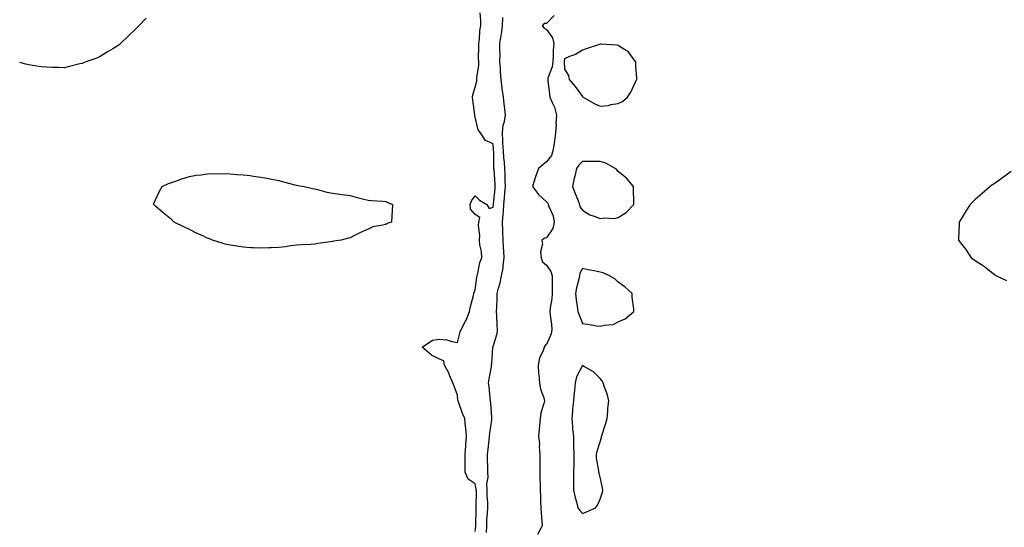
# Model space of a CAD drawing. Units: inches. Extents: x 976403 to 979043, y 7237178 to 7239818.
# Drawn here: x 976403 to 976954, y 7239041 to 7239325 of the extents above; entities that cross this region are included whole.
import ezdxf

# ---------------------------------------------------------------- set-up
doc = ezdxf.new("R2010")
doc.units = ezdxf.units.IN
doc.header["$MEASUREMENT"] = 0
doc.layers.add('Contour_97647237', color=7, linetype='Continuous', true_color=0x8c35dd)

msp = doc.modelspace()

# ---------------------------------------------------------------- linework, layer by layer
at = {"layer": 'Contour_97647237'}
for points in [[(976473.73, 7239326.24, 3143), (976469.75, 7239321.92, 3143), (976468.87, 7239321.1, 3143), (976468.05, 7239320.28, 3143), (976463.79, 7239316.18, 3143), (976459.53, 7239311.92, 3143), (976458.69, 7239311.28, 3143), (976458.05, 7239310.78, 3143), (976455.19, 7239309.06, 3143), (976452.53, 7239307.44, 3143), (976448.05, 7239304.69, 3143), (976446.13, 7239303.84, 3143), (976440.64, 7239301.92, 3143), (976438.79, 7239301.18, 3143), (976438.05, 7239300.86, 3143), (976436.65, 7239300.52, 3143), (976430.91, 7239299.06, 3143), (976428.05, 7239298.44, 3143), (976424.72, 7239298.59, 3143), (976421.43, 7239298.54, 3143), (976418.05, 7239298.68, 3143), (976415.14, 7239299.01, 3143), (976410.24, 7239299.73, 3143), (976408.05, 7239300.03, 3143), (976406.53, 7239300.4, 3143), (976403, 7239301.32, 3143)], [(976658.05, 7239038.64, 3143), (976658.34, 7239041.63, 3143), (976658.35, 7239041.92, 3143), (976658.37, 7239042.24, 3143), (976658.5, 7239051.47, 3143), (976658.53, 7239051.92, 3143), (976658.52, 7239052.39, 3143), (976658.69, 7239061.28, 3143), (976658.67, 7239061.92, 3143), (976658.67, 7239062.54, 3143), (976658.05, 7239065.38, 3143), (976654.07, 7239067.94, 3143), (976652.38, 7239071.92, 3143), (976652.43, 7239076.3, 3143), (976652.38, 7239077.59, 3143), (976652.44, 7239081.92, 3143), (976652.82, 7239086.69, 3143), (976652.84, 7239087.13, 3143), (976653.25, 7239091.92, 3143), (976652.77, 7239096.64, 3143), (976652.69, 7239097.28, 3143), (976652.18, 7239101.92, 3143), (976650.94, 7239104.81, 3143), (976648.67, 7239111.3, 3143), (976648.44, 7239111.92, 3143), (976648.37, 7239112.24, 3143), (976648.05, 7239115.02, 3143), (976646.2, 7239120.07, 3143), (976645.53, 7239121.92, 3143), (976643.7, 7239126.27, 3143), (976643.37, 7239127.24, 3143), (976640.81, 7239131.92, 3143), (976640.45, 7239134.32, 3143), (976638.05, 7239135.23, 3143), (976633.66, 7239137.53, 3143), (976628.26, 7239141.92, 3143), (976634.09, 7239145.88, 3143), (976638.05, 7239146.49, 3143), (976642.18, 7239146.05, 3143), (976644.95, 7239145.02, 3143), (976648.05, 7239144.46, 3143), (976649.53, 7239150.44, 3143), (976650.22, 7239151.92, 3143), (976652.62, 7239156.49, 3143), (976652.94, 7239157.03, 3143), (976654.77, 7239161.92, 3143), (976655.34, 7239164.63, 3143), (976657.07, 7239170.94, 3143), (976657.3, 7239171.92, 3143), (976657.47, 7239172.5, 3143), (976658.05, 7239174, 3143), (976658.92, 7239181.05, 3143), (976659.11, 7239181.92, 3143), (976659.59, 7239183.46, 3143), (976660.62, 7239189.35, 3143), (976661.84, 7239191.92, 3143), (976661.59, 7239195.46, 3143), (976660.7, 7239199.27, 3143), (976660.44, 7239201.92, 3143), (976660.69, 7239204.56, 3143), (976659.82, 7239210.15, 3143), (976660.09, 7239211.92, 3143), (976660.72, 7239214.59, 3143), (976658.05, 7239216.22, 3143), (976655.33, 7239219.2, 3143), (976655.13, 7239221.92, 3143), (976656.04, 7239223.93, 3143), (976658.05, 7239226.62, 3143), (976660.37, 7239224.24, 3143), (976664.51, 7239221.92, 3143), (976665.77, 7239219.64, 3143), (976668.05, 7239220.35, 3143), (976668.22, 7239221.75, 3143), (976668.23, 7239221.92, 3143), (976668.25, 7239222.12, 3143), (976669.17, 7239230.8, 3143), (976669.27, 7239231.92, 3143), (976669.22, 7239233.09, 3143), (976668.58, 7239241.39, 3143), (976668.56, 7239241.92, 3143), (976668.52, 7239242.39, 3143), (976668.38, 7239251.59, 3143), (976668.36, 7239251.92, 3143), (976668.35, 7239252.22, 3143), (976668.05, 7239255.76, 3143), (976663.74, 7239257.61, 3143), (976661, 7239261.92, 3143), (976659.74, 7239263.61, 3143), (976658.05, 7239270.7, 3143), (976657.87, 7239271.74, 3143), (976657.85, 7239271.92, 3143), (976657.84, 7239272.13, 3143), (976656.63, 7239280.5, 3143), (976656.54, 7239281.92, 3143), (976656.8, 7239283.17, 3143), (976658.05, 7239287.51, 3143), (976658.9, 7239291.07, 3143), (976658.98, 7239291.92, 3143), (976658.98, 7239292.85, 3143), (976660.07, 7239299.9, 3143), (976660.07, 7239301.92, 3143), (976659.94, 7239303.81, 3143), (976660.12, 7239309.85, 3143), (976660.01, 7239311.92, 3143), (976660.4, 7239314.27, 3143), (976660.64, 7239319.33, 3143), (976661.2, 7239321.92, 3143), (976661.17, 7239325.04, 3143), (976660.89, 7239329.08, 3143)], [(976664.29, 7239038.16, 3142), (976664.46, 7239041.92, 3142), (976664.64, 7239045.33, 3142), (976664.98, 7239048.85, 3142), (976665.16, 7239051.92, 3142), (976665.08, 7239054.89, 3142), (976664.81, 7239058.68, 3142), (976664.73, 7239061.92, 3142), (976664.64, 7239065.33, 3142), (976665.21, 7239069.08, 3142), (976665.1, 7239071.92, 3142), (976665.09, 7239074.88, 3142), (976664.99, 7239078.86, 3142), (976664.99, 7239081.92, 3142), (976665.22, 7239084.75, 3142), (976665.9, 7239089.77, 3142), (976666.09, 7239091.92, 3142), (976666.2, 7239093.77, 3142), (976667.38, 7239101.25, 3142), (976667.42, 7239101.92, 3142), (976667.35, 7239102.62, 3142), (976666.72, 7239110.59, 3142), (976666.57, 7239111.92, 3142), (976666.41, 7239113.56, 3142), (976665.77, 7239119.64, 3142), (976665.56, 7239121.92, 3142), (976665.8, 7239124.17, 3142), (976667.08, 7239130.95, 3142), (976667.21, 7239131.92, 3142), (976667.26, 7239132.71, 3142), (976667.97, 7239141.84, 3142), (976667.98, 7239141.92, 3142), (976667.99, 7239141.98, 3142), (976668.05, 7239142.29, 3142), (976670.34, 7239149.63, 3142), (976670.53, 7239151.92, 3142), (976670.27, 7239154.14, 3142), (976670.2, 7239159.77, 3142), (976669.99, 7239161.92, 3142), (976670.06, 7239163.93, 3142), (976670.33, 7239169.64, 3142), (976670.39, 7239171.92, 3142), (976671.15, 7239175.02, 3142), (976672.05, 7239177.92, 3142), (976672.84, 7239181.92, 3142), (976673.75, 7239186.22, 3142), (976673.71, 7239187.58, 3142), (976674.33, 7239191.92, 3142), (976674.1, 7239195.87, 3142), (976673.86, 7239197.73, 3142), (976673.65, 7239201.92, 3142), (976673.57, 7239206.4, 3142), (976673.47, 7239207.34, 3142), (976673.41, 7239211.92, 3142), (976673.76, 7239216.21, 3142), (976673.82, 7239217.69, 3142), (976674.14, 7239221.92, 3142), (976674.48, 7239225.49, 3142), (976674.7, 7239228.57, 3142), (976675, 7239231.92, 3142), (976674.86, 7239235.11, 3142), (976674.8, 7239238.67, 3142), (976674.63, 7239241.92, 3142), (976674.37, 7239245.6, 3142), (976674.09, 7239247.96, 3142), (976673.83, 7239251.92, 3142), (976673.6, 7239256.37, 3142), (976673.58, 7239257.45, 3142), (976673.32, 7239261.92, 3142), (976673.75, 7239266.22, 3142), (976674.5, 7239268.37, 3142), (976675.05, 7239271.92, 3142), (976674.66, 7239275.31, 3142), (976674.31, 7239278.18, 3142), (976673.89, 7239281.92, 3142), (976673.19, 7239286.78, 3142), (976673.13, 7239287, 3142), (976672.57, 7239291.92, 3142), (976672.25, 7239296.12, 3142), (976672.16, 7239297.81, 3142), (976671.87, 7239301.92, 3142), (976671.97, 7239305.84, 3142), (976671.81, 7239308.16, 3142), (976671.92, 7239311.92, 3142), (976672.59, 7239316.46, 3142), (976672.71, 7239317.26, 3142), (976673.38, 7239321.92, 3142), (976673.43, 7239326.54, 3142)], [(976702.3, 7239327.67, 3142), (976698.05, 7239323.21, 3142), (976696.73, 7239323.24, 3142), (976695.45, 7239321.92, 3142), (976696.69, 7239320.56, 3142), (976698.05, 7239319.78, 3142), (976701.28, 7239315.15, 3142), (976701.98, 7239311.92, 3142), (976701.75, 7239308.22, 3142), (976701.65, 7239305.52, 3142), (976701.45, 7239301.92, 3142), (976701.04, 7239298.93, 3142), (976698.77, 7239292.64, 3142), (976698.63, 7239291.92, 3142), (976698.69, 7239291.28, 3142), (976699.71, 7239283.58, 3142), (976699.88, 7239281.92, 3142), (976701.04, 7239278.93, 3142), (976702.44, 7239276.31, 3142), (976703.47, 7239271.92, 3142), (976703.26, 7239267.13, 3142), (976703.28, 7239266.69, 3142), (976703.04, 7239261.92, 3142), (976702.51, 7239257.46, 3142), (976702.16, 7239256.03, 3142), (976701.55, 7239251.92, 3142), (976700.7, 7239249.27, 3142), (976698.05, 7239245.68, 3142), (976695.87, 7239244.1, 3142), (976693.51, 7239241.92, 3142), (976692.02, 7239237.95, 3142), (976691.07, 7239234.94, 3142), (976690.03, 7239231.92, 3142), (976693.5, 7239227.37, 3142), (976698.05, 7239223.26, 3142), (976698.67, 7239222.54, 3142), (976698.88, 7239221.92, 3142), (976699.2, 7239220.77, 3142), (976701.64, 7239215.51, 3142), (976702.24, 7239211.92, 3142), (976701.57, 7239208.4, 3142), (976698.05, 7239203.17, 3142), (976697.08, 7239202.89, 3142), (976695.29, 7239201.92, 3142), (976695.71, 7239199.58, 3142), (976694.64, 7239195.33, 3142), (976694.93, 7239191.92, 3142), (976695.8, 7239189.67, 3142), (976698.05, 7239187.9, 3142), (976700.42, 7239184.29, 3142), (976701.08, 7239181.92, 3142), (976701.07, 7239178.9, 3142), (976701.18, 7239175.05, 3142), (976701.18, 7239171.92, 3142), (976700.96, 7239169.01, 3142), (976700.08, 7239163.95, 3142), (976699.9, 7239161.92, 3142), (976700.1, 7239159.87, 3142), (976700.73, 7239154.6, 3142), (976700.98, 7239151.92, 3142), (976700.48, 7239149.49, 3142), (976698.05, 7239143.51, 3142), (976697.19, 7239142.78, 3142), (976696.7, 7239141.92, 3142), (976696.03, 7239139.9, 3142), (976693.97, 7239136, 3142), (976693.22, 7239131.92, 3142), (976693.55, 7239127.42, 3142), (976693.73, 7239126.24, 3142), (976694.1, 7239121.92, 3142), (976694.64, 7239118.51, 3142), (976696.42, 7239113.55, 3142), (976696.78, 7239111.92, 3142), (976696.5, 7239110.37, 3142), (976694.77, 7239105.2, 3142), (976694.36, 7239101.92, 3142), (976693.96, 7239097.83, 3142), (976693.91, 7239096.06, 3142), (976693.44, 7239091.92, 3142), (976694.09, 7239087.96, 3142), (976693.86, 7239086.11, 3142), (976694.27, 7239081.92, 3142), (976694.24, 7239078.11, 3142), (976694.19, 7239075.78, 3142), (976694.16, 7239071.92, 3142), (976694.23, 7239068.1, 3142), (976694.35, 7239065.62, 3142), (976694.43, 7239061.92, 3142), (976694.66, 7239058.53, 3142), (976694.65, 7239055.32, 3142), (976694.86, 7239051.92, 3142), (976695.05, 7239048.92, 3142), (976695.34, 7239044.63, 3142), (976695.51, 7239041.92, 3142), (976692.91, 7239037.06, 3142)], [(976958.05, 7239240.25, 3143), (976953.28, 7239236.69, 3143), (976951.8, 7239235.67, 3143), (976948.05, 7239233.07, 3143), (976947.34, 7239232.63, 3143), (976946.28, 7239231.92, 3143), (976941.94, 7239228.03, 3143), (976938.05, 7239224.55, 3143), (976936.66, 7239223.31, 3143), (976935.11, 7239221.92, 3143), (976932.34, 7239217.63, 3143), (976930.55, 7239214.42, 3143), (976929.1, 7239211.92, 3143), (976929.05, 7239210.92, 3143), (976928.61, 7239202.48, 3143), (976928.61, 7239201.92, 3143), (976930.55, 7239199.42, 3143), (976932.72, 7239196.59, 3143), (976935.82, 7239191.92, 3143), (976937.14, 7239191.01, 3143), (976938.05, 7239190.38, 3143), (976942.05, 7239187.92, 3143), (976943.27, 7239187.14, 3143), (976948.05, 7239183.17, 3143), (976948.76, 7239182.63, 3143), (976949.82, 7239181.92, 3143), (976955.46, 7239179.33, 3143)]]:
    msp.add_polyline3d(points, dxfattribs=at)
for points in [[(976738.05, 7239278.42, 3143), (976740.47, 7239279.5, 3143), (976743.25, 7239281.92, 3143), (976745.15, 7239284.82, 3143), (976748.05, 7239290.92, 3143), (976748.38, 7239291.59, 3143), (976748.51, 7239291.92, 3143), (976748.51, 7239292.38, 3143), (976748.05, 7239299.42, 3143), (976747.9, 7239301.77, 3143), (976747.87, 7239301.92, 3143), (976747.05, 7239302.92, 3143), (976743.6, 7239307.47, 3143), (976741.18, 7239308.79, 3143), (976738.05, 7239310.84, 3143), (976737.24, 7239311.11, 3143), (976728.38, 7239311.59, 3143), (976728.05, 7239311.66, 3143), (976727.64, 7239311.51, 3143), (976720.77, 7239309.2, 3143), (976718.05, 7239308.17, 3143), (976714.19, 7239305.78, 3143), (976710.75, 7239304.62, 3143), (976708.05, 7239303.43, 3143), (976707.93, 7239302.04, 3143), (976707.93, 7239301.92, 3143), (976707.91, 7239301.78, 3143), (976708.05, 7239297.55, 3143), (976710.29, 7239294.16, 3143), (976710.6, 7239291.92, 3143), (976714.03, 7239287.9, 3143), (976718.05, 7239282.28, 3143), (976718.26, 7239282.13, 3143), (976718.47, 7239281.92, 3143), (976724.56, 7239278.43, 3143), (976728.05, 7239276.92, 3143), (976732.62, 7239277.35, 3143), (976733.9, 7239277.77, 3143)], [(976738.05, 7239214.63, 3143), (976742.62, 7239217.35, 3143), (976746.89, 7239221.92, 3143), (976746.89, 7239223.08, 3143), (976746.61, 7239230.48, 3143), (976746.62, 7239231.92, 3143), (976742.77, 7239236.64, 3143), (976738.05, 7239240.35, 3143), (976737.3, 7239241.17, 3143), (976736.33, 7239241.92, 3143), (976731.2, 7239245.07, 3143), (976728.05, 7239245.98, 3143), (976723.97, 7239246, 3143), (976722.09, 7239245.96, 3143), (976718.05, 7239245.97, 3143), (976716.15, 7239243.82, 3143), (976714.84, 7239241.92, 3143), (976713.8, 7239237.67, 3143), (976713.43, 7239236.54, 3143), (976712.52, 7239231.92, 3143), (976714.1, 7239227.97, 3143), (976715.47, 7239224.5, 3143), (976716.49, 7239221.92, 3143), (976716.6, 7239220.47, 3143), (976718.05, 7239218.67, 3143), (976722.19, 7239216.06, 3143), (976724.6, 7239215.37, 3143), (976728.05, 7239213.95, 3143), (976730.5, 7239214.37, 3143), (976736, 7239213.97, 3143)], [(976578.05, 7239201.08, 3143), (976577.03, 7239200.9, 3143), (976569.94, 7239200.03, 3143), (976568.05, 7239199.68, 3143), (976565.65, 7239199.52, 3143), (976560.76, 7239199.21, 3143), (976558.05, 7239199.03, 3143), (976554.77, 7239198.64, 3143), (976551.79, 7239198.18, 3143), (976548.05, 7239197.79, 3143), (976543.72, 7239197.59, 3143), (976542.47, 7239197.5, 3143), (976538.05, 7239197.33, 3143), (976533.67, 7239197.55, 3143), (976532.36, 7239197.61, 3143), (976528.05, 7239197.85, 3143), (976524.57, 7239198.44, 3143), (976520.85, 7239199.12, 3143), (976518.05, 7239199.62, 3143), (976516.28, 7239200.15, 3143), (976510.93, 7239201.92, 3143), (976508.88, 7239202.75, 3143), (976508.05, 7239203.06, 3143), (976505.92, 7239204.05, 3143), (976501.98, 7239205.85, 3143), (976498.05, 7239207.8, 3143), (976495.27, 7239209.14, 3143), (976489.5, 7239211.92, 3143), (976488.79, 7239212.66, 3143), (976488.05, 7239213.41, 3143), (976483.38, 7239217.25, 3143), (976479.05, 7239220.92, 3143), (976478.05, 7239221.77, 3143), (976477.96, 7239221.83, 3143), (976477.83, 7239221.92, 3143), (976477.89, 7239222.08, 3143), (976478.05, 7239222.36, 3143), (976481.02, 7239228.95, 3143), (976482.84, 7239231.92, 3143), (976486.38, 7239233.59, 3143), (976488.05, 7239234.15, 3143), (976491.38, 7239235.25, 3143), (976493.74, 7239236.23, 3143), (976498.05, 7239237.44, 3143), (976501.8, 7239238.17, 3143), (976504.52, 7239238.39, 3143), (976508.05, 7239238.94, 3143), (976510.87, 7239239.1, 3143), (976515.2, 7239239.07, 3143), (976518.05, 7239239.2, 3143), (976520.93, 7239239.04, 3143), (976524.85, 7239238.72, 3143), (976528.05, 7239238.51, 3143), (976531.96, 7239238.01, 3143), (976533.92, 7239237.79, 3143), (976538.05, 7239237.22, 3143), (976542.5, 7239236.37, 3143), (976543.91, 7239236.06, 3143), (976548.05, 7239235.23, 3143), (976550.71, 7239234.58, 3143), (976557.09, 7239232.88, 3143), (976558.05, 7239232.64, 3143), (976558.67, 7239232.54, 3143), (976562.19, 7239231.92, 3143), (976566.9, 7239230.77, 3143), (976568.05, 7239230.55, 3143), (976569.79, 7239230.18, 3143), (976574.93, 7239228.8, 3143), (976578.05, 7239228.27, 3143), (976582.33, 7239227.64, 3143), (976583.54, 7239227.41, 3143), (976588.05, 7239226.8, 3143), (976591.9, 7239225.77, 3143), (976594.95, 7239225.02, 3143), (976598.05, 7239224.21, 3143), (976600.15, 7239224.02, 3143), (976606.3, 7239223.67, 3143), (976608.05, 7239223.53, 3143), (976609.09, 7239222.96, 3143), (976611.82, 7239221.92, 3143), (976611.51, 7239218.46, 3143), (976611.34, 7239215.21, 3143), (976611.17, 7239211.92, 3143), (976608.84, 7239211.13, 3143), (976608.05, 7239210.72, 3143), (976606.36, 7239210.23, 3143), (976600.72, 7239209.25, 3143), (976598.05, 7239208.11, 3143), (976593.75, 7239206.22, 3143), (976590.55, 7239204.42, 3143), (976588.05, 7239203.09, 3143), (976587.03, 7239202.94, 3143), (976583.05, 7239201.92, 3143), (976578.72, 7239201.25, 3143)], [(976738.05, 7239156.04, 3143), (976742.08, 7239157.89, 3143), (976746.78, 7239161.92, 3143), (976746.77, 7239163.2, 3143), (976745.98, 7239169.85, 3143), (976745.97, 7239171.92, 3143), (976741.89, 7239175.76, 3143), (976738.05, 7239178.34, 3143), (976736.26, 7239180.13, 3143), (976733.32, 7239181.92, 3143), (976729.71, 7239183.58, 3143), (976728.05, 7239183.9, 3143), (976725.52, 7239184.45, 3143), (976721.3, 7239185.17, 3143), (976718.05, 7239185.96, 3143), (976716.62, 7239183.35, 3143), (976716.48, 7239181.92, 3143), (976716.07, 7239179.94, 3143), (976714.79, 7239175.18, 3143), (976714.2, 7239171.92, 3143), (976714.54, 7239168.41, 3143), (976715.22, 7239164.75, 3143), (976715.54, 7239161.92, 3143), (976716.17, 7239160.04, 3143), (976718.05, 7239155.17, 3143), (976720.88, 7239154.75, 3143), (976726.05, 7239153.92, 3143), (976728.05, 7239153.62, 3143), (976730.41, 7239154.28, 3143), (976735.28, 7239154.69, 3143)], [(976718.05, 7239048.73, 3143), (976720.31, 7239049.66, 3143), (976725.46, 7239051.92, 3143), (976726.58, 7239053.39, 3143), (976728.05, 7239056.88, 3143), (976729.22, 7239060.75, 3143), (976729.52, 7239061.92, 3143), (976729.28, 7239063.15, 3143), (976728.05, 7239069.08, 3143), (976727.46, 7239071.33, 3143), (976727.26, 7239071.92, 3143), (976727.2, 7239072.77, 3143), (976726, 7239079.87, 3143), (976725.87, 7239081.92, 3143), (976726.35, 7239083.62, 3143), (976728.05, 7239089, 3143), (976728.66, 7239091.31, 3143), (976728.77, 7239091.92, 3143), (976729.09, 7239092.96, 3143), (976731.07, 7239098.9, 3143), (976731.93, 7239101.92, 3143), (976732.3, 7239106.17, 3143), (976732.36, 7239107.61, 3143), (976732.81, 7239111.92, 3143), (976731.95, 7239115.82, 3143), (976730.4, 7239119.57, 3143), (976729.69, 7239121.92, 3143), (976729.2, 7239123.07, 3143), (976728.05, 7239124.39, 3143), (976724.28, 7239128.15, 3143), (976718.67, 7239131.3, 3143), (976718.05, 7239131.7, 3143), (976714.71, 7239125.26, 3143), (976714.07, 7239121.92, 3143), (976713.59, 7239117.46, 3143), (976713.42, 7239116.55, 3143), (976713, 7239111.92, 3143), (976712.59, 7239107.38, 3143), (976712.47, 7239106.34, 3143), (976712.06, 7239101.92, 3143), (976712.48, 7239097.49, 3143), (976712.48, 7239096.35, 3143), (976713.01, 7239091.92, 3143), (976713.13, 7239087, 3143), (976713.15, 7239086.82, 3143), (976713.26, 7239081.92, 3143), (976713.18, 7239077.05, 3143), (976713.19, 7239076.78, 3143), (976713.09, 7239071.92, 3143), (976713.12, 7239066.99, 3143), (976713.1, 7239066.87, 3143), (976713.1, 7239061.92, 3143), (976713.94, 7239057.81, 3143), (976714.73, 7239055.24, 3143), (976715.53, 7239051.92, 3143), (976716.53, 7239050.4, 3143)]]:
    msp.add_polyline3d(points, close=True, dxfattribs=at)

doc.saveas('drawing.dxf')
